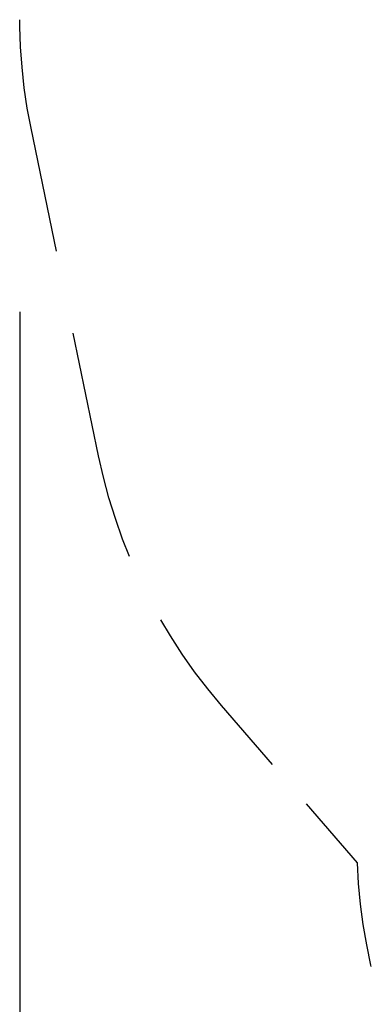
# Model space of a CAD drawing. Units: inches. Extents: x 345 to 496, y 209 to 384.
# Drawn here: x 345 to 354, y 246 to 273 of the extents above; entities that cross this region are included whole.
import ezdxf

# ---------------------------------------------------------------- set-up
doc = ezdxf.new("R2010")
doc.units = ezdxf.units.IN
doc.header["$MEASUREMENT"] = 0
doc.layers.add('Ebene 1', color=7, linetype='Continuous')

# ---------------------------------------------------------------- blocks, each defined once
blk = doc.blocks.new('block 2')
at = {"layer": 'Ebene 1', "color": 179, "lineweight": 25, "true_color": 0x1a171b}
for points in [[(345.095, 269.741), (344.994, 270.28), (344.914, 270.823), (344.853, 271.369), (344.813, 271.916), (344.793, 272.465), (344.793, 272.643)], [(345.771, 266.452), (345.095, 269.741)], [(344.791, 264.831), (344.791, 209.433)], [(346.899, 260.971), (346.222, 264.26)], [(347.728, 258.278), (347.541, 258.749), (347.348, 259.294), (347.176, 259.847), (347.027, 260.406), (346.899, 260.971)], [(350.185, 254.291), (349.816, 254.737), (349.464, 255.196), (349.131, 255.669), (348.816, 256.156), (348.558, 256.591)], [(351.545, 252.713), (350.185, 254.291)], [(353.813, 250.083), (352.452, 251.661)], [(354.184, 247.314), (354.176, 247.347), (354.063, 247.888), (353.969, 248.433), (353.897, 248.98), (353.844, 249.531), (353.813, 250.083)]]:
    blk.add_lwpolyline(points, dxfattribs=at)

msp = doc.modelspace()

# ---------------------------------------------------------------- block references
at = {"layer": 'Ebene 1'}
msp.add_blockref('block 2', (0, 0), dxfattribs=at)

doc.saveas('drawing.dxf')
